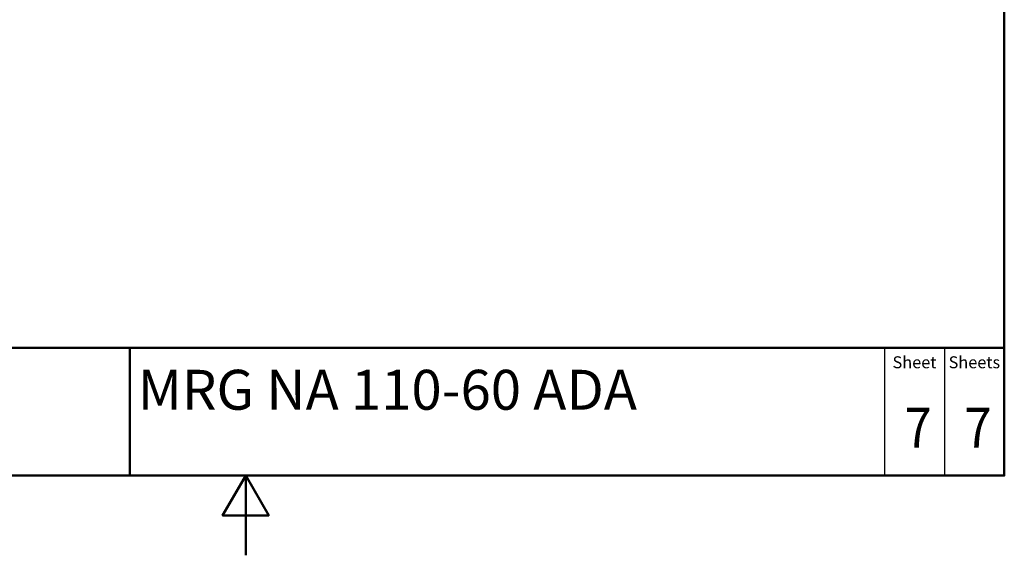
# Paper-space layout 'ISO_7' of a CAD drawing. Units: millimetres. Extents: x 0 to 2100, y 0 to 2970.
# Drawn here: x 767 to 2000, y 0 to 671 of the extents above; entities that cross this region are included whole.
import ezdxf
from ezdxf.enums import TextEntityAlignment as Align

# ---------------------------------------------------------------- set-up
doc = ezdxf.new("R2010")
doc.units = ezdxf.units.MM
doc.header["$LTSCALE"] = 10
for name, color, linetype, lineweight in [('Sketch Geometry(DIN)', 7, 'Continuous', 50), ('Sketch Geometry(ISO)', 7, 'Continuous', 50), ('Symbole(DIN)', 7, 'Continuous', 25)]:
    doc.layers.add(name, color=color, linetype=linetype, lineweight=lineweight)
doc.styles.add('Text Style20', font='arial.ttf')
doc.styles.add('Text Style40', font='arial.ttf')
doc.styles.add('Text Style9', font='arial.ttf')
doc.styles.add('Text__1.5mm', font='arial.ttf', dxfattribs={"width": 0.9})
doc.styles.add('Text__5.0mm', font='arial.ttf', dxfattribs={"width": 0.9})

# ---------------------------------------------------------------- blocks, each defined once
blk = doc.blocks.new('Title Blocks FKT-Marketing')
at = {"layer": 'Sketch Geometry(DIN)', "color": 7, "linetype": 'Continuous', "lineweight": 50}
for p, q in [((97.45, 118.35), (287.45, 118.35)), ((177.95, 102.35), (177.95, 118.35)), ((287.45, 102.35), (287.45, 118.35)), ((97.45, 102.35), (287.45, 102.35))]:
    blk.add_line(p, q, dxfattribs=at)
at = {"layer": 'Sketch Geometry(DIN)', "color": 7, "linetype": 'Continuous', "lineweight": 25}
for p, q in [((272.45, 118.35), (272.45, 102.35)), ((279.95, 118.35), (279.95, 102.35))]:
    blk.add_line(p, q, dxfattribs=at)
at = {"layer": 'Symbole(DIN)', "color": 7, "char_height": 1.499, "width": 6.6871, "attachment_point": 5, "style": 'Text__1.5mm'}
for s, insert in [('Sheet', (276.2, 116.35)), ('Sheets', (283.7, 116.35))]:
    blk.add_mtext(s, dxfattribs=dict(at, insert=insert))
at = {"layer": 'Symbole(DIN)', "color": 7}
for tag, p, height, style in [('Document_Number_001', (109.96, 115.5), 2, 'Text Style40'), ('Revision_Index_1_001', (149.73, 115.22), 2, 'Text Style40'), ('Title_001', (178.93, 110.6), 5, 'Text Style20')]:
    blk.add_attdef(tag, p, '', height=height, dxfattribs=dict(at, style=style))
at = {"layer": 'Symbole(DIN)', "color": 7, "style": 'Text__5.0mm', "width": 0.9}
for tag, p in [('Sheet_number_001', (274.94, 105.85)), ('Number_of_sheets_001', (282.44, 105.85))]:
    blk.add_attdef(tag, p, '', height=5, dxfattribs=at)
at = {"layer": 'Symbole(DIN)', "color": 7, "style": 'Text Style9'}
blk.add_attdef('Auxiliary_Remark1', text='', height=3.5, dxfattribs=at).set_placement((179.45, 105.85), align=Align.MIDDLE_LEFT)
blk = doc.blocks.new('Borders Default Border')
at = {"layer": 'Sketch Geometry(ISO)', "flags": 128}
for points in [[(10, 10), (10, 287), (200, 287), (200, 10), (10, 10)], [(105, 0), (105, 10), (102.11, 5), (107.89, 5), (105, 10)]]:
    blk.add_lwpolyline(points, dxfattribs=at)

psp = doc.layouts.new('ISO_7')

# ---------------------------------------------------------------- block references
at = {"xscale": 10, "yscale": 10, "zscale": 10}
psp.add_blockref('Borders Default Border', (0, 0), dxfattribs=at)
ref = psp.add_blockref('Title Blocks FKT-Marketing', (-874.5, -923.5), dxfattribs=dict(xscale=10, yscale=10, zscale=10))
ref.add_attrib('Title_001', 'MRG NA 110-60 ADA', (914.8, 182.5), dxfattribs={"layer": 'Symbole(DIN)', "color": 7, "height": 50, "style": 'Text Style20'})
ref.add_attrib('Sheet_number_001', '7', (1875, 135), dxfattribs={"layer": 'Symbole(DIN)', "color": 7, "height": 50, "style": 'Text__5.0mm', "width": 0.9})
ref.add_attrib('Number_of_sheets_001', '7', (1950, 135), dxfattribs={"layer": 'Symbole(DIN)', "color": 7, "height": 50, "style": 'Text__5.0mm', "width": 0.9})

doc.saveas('drawing.dxf')
